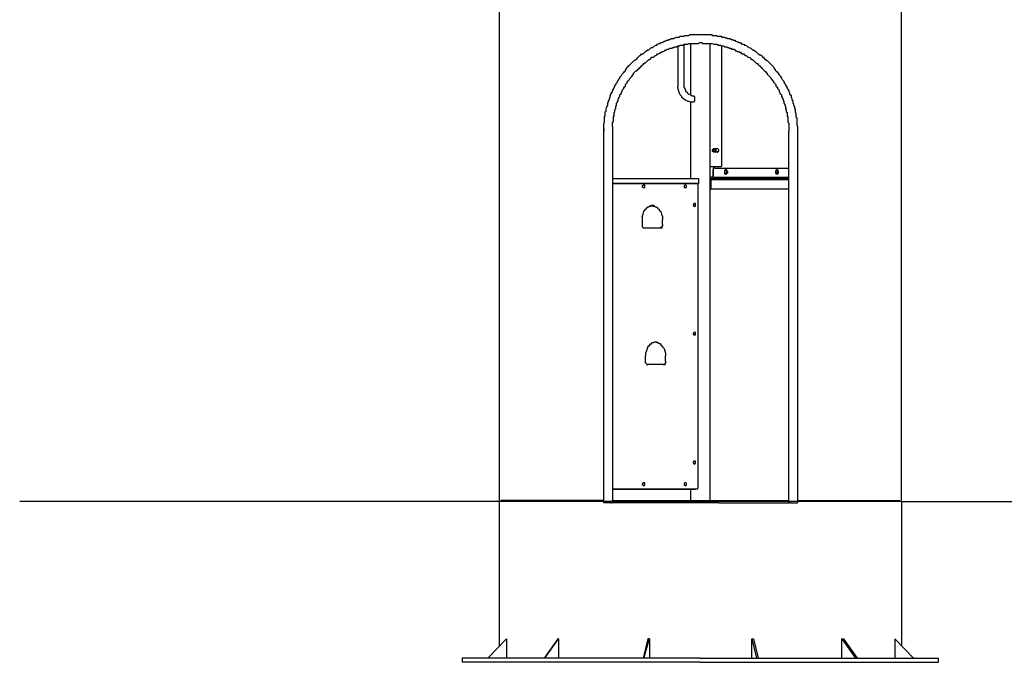
# Model space of a CAD drawing. Units: inches. Extents: x 144 to 262, y 76 to 238.
# Drawn here: x 144 to 175, y 166 to 186 of the extents above; entities that cross this region are included whole.
import ezdxf

# ---------------------------------------------------------------- set-up
doc = ezdxf.new("R2010")
doc.units = ezdxf.units.IN
doc.header["$MEASUREMENT"] = 0
doc.layers.add('Ebene 1', color=7, linetype='Continuous')

# ---------------------------------------------------------------- blocks, each defined once
blk = doc.blocks.new('block 2')
at = {"layer": 'Ebene 1', "color": 179, "lineweight": 25, "true_color": 0x1a171b}
for points in [[(159.186, 200.497), (159.186, 166.497)], [(171.686, 170.997), (171.686, 200.447)], [(164.786, 185.422), (164.811, 185.447)], [(164.811, 185.447), (164.861, 185.447)], [(164.861, 185.447), (164.886, 185.447)], [(164.886, 185.447), (164.936, 185.447)], [(164.936, 185.447), (164.961, 185.472)], [(164.961, 185.472), (165.011, 185.472)], [(165.011, 185.472), (165.036, 185.472)], [(165.036, 185.472), (165.086, 185.472)], [(165.086, 185.472), (165.111, 185.497)], [(165.111, 185.497), (165.161, 185.497)], [(165.161, 185.497), (165.186, 185.497)], [(165.186, 185.497), (165.211, 185.497)], [(165.211, 185.497), (165.261, 185.497)], [(165.261, 185.497), (165.286, 185.497)], [(165.286, 185.497), (165.336, 185.497)], [(165.336, 185.497), (165.361, 185.497)], [(165.361, 185.497), (165.411, 185.497)], [(165.411, 185.497), (165.436, 185.497)], [(165.436, 185.497), (165.486, 185.497)], [(165.486, 185.497), (165.511, 185.497)], [(165.511, 185.497), (165.561, 185.497)], [(165.561, 185.497), (165.586, 185.497)], [(165.586, 185.497), (165.636, 185.497)], [(165.636, 185.497), (165.661, 185.497)], [(165.661, 185.497), (165.711, 185.497)], [(165.711, 185.497), (165.736, 185.497)], [(165.736, 185.497), (165.786, 185.497)], [(165.786, 185.497), (165.811, 185.472)], [(165.811, 185.472), (165.861, 185.472)], [(165.861, 185.472), (165.886, 185.472)], [(165.886, 185.472), (165.936, 185.472)], [(165.936, 185.472), (165.961, 185.447)], [(165.961, 185.447), (166.011, 185.447)], [(166.011, 185.447), (166.036, 185.447)], [(166.036, 185.447), (166.086, 185.447)], [(166.086, 185.447), (166.111, 185.422)], [(163.986, 185.122), (164.011, 185.147)], [(164.011, 185.147), (164.061, 185.172)], [(164.061, 185.172), (164.086, 185.172)], [(164.086, 185.172), (164.111, 185.197)], [(164.111, 185.197), (164.161, 185.222)], [(164.161, 185.222), (164.186, 185.222)], [(164.186, 185.222), (164.211, 185.247)], [(164.211, 185.247), (164.261, 185.247)], [(164.261, 185.247), (164.286, 185.272)], [(164.286, 185.272), (164.311, 185.297)], [(164.311, 185.297), (164.361, 185.297)], [(164.361, 185.297), (164.386, 185.322)], [(164.386, 185.322), (164.436, 185.322)], [(164.436, 185.322), (164.461, 185.347)], [(164.461, 185.347), (164.486, 185.347)], [(164.486, 185.347), (164.536, 185.372)], [(164.536, 185.372), (164.561, 185.372)], [(164.561, 185.372), (164.611, 185.372)], [(164.611, 185.372), (164.636, 185.397)], [(164.636, 185.397), (164.661, 185.397)], [(164.661, 185.397), (164.711, 185.422)], [(164.711, 185.422), (164.736, 185.422)], [(164.711, 185.122), (164.736, 185.147)], [(164.736, 185.422), (164.786, 185.422)], [(164.736, 185.147), (164.786, 185.147)], [(164.736, 185.147), (164.736, 183.922)], [(164.786, 185.147), (164.811, 185.172)], [(164.811, 185.172), (164.836, 185.172)], [(164.836, 185.172), (164.886, 185.172)], [(164.886, 185.172), (164.911, 185.172)], [(164.911, 185.172), (164.936, 185.197)], [(164.936, 185.197), (164.986, 185.197)], [(164.936, 183.922), (164.936, 185.197)], [(164.986, 185.197), (165.011, 185.197)], [(165.011, 185.197), (165.036, 185.197)], [(165.036, 185.197), (165.086, 185.222)], [(165.086, 185.222), (165.111, 185.222)], [(165.111, 185.222), (165.136, 185.222)], [(165.136, 185.222), (165.136, 183.622)], [(165.136, 185.222), (165.186, 185.222)], [(165.186, 185.222), (165.211, 185.222)], [(165.211, 185.222), (165.236, 185.222)], [(165.236, 185.222), (165.286, 185.222)], [(165.286, 185.222), (165.311, 185.222)], [(165.311, 185.222), (165.336, 185.222)], [(165.336, 185.222), (165.386, 185.222)], [(165.386, 185.222), (165.411, 185.247)], [(165.411, 185.247), (165.436, 185.247)], [(165.436, 185.247), (165.486, 185.247)], [(165.486, 185.247), (165.511, 185.222)], [(165.511, 185.222), (165.536, 185.222)], [(165.536, 185.222), (165.586, 185.222)], [(165.586, 185.222), (165.611, 185.222)], [(165.611, 185.222), (165.661, 185.222)], [(165.661, 185.222), (165.686, 185.222)], [(165.686, 185.222), (165.711, 185.222)], [(165.711, 185.222), (165.761, 185.222)], [(165.736, 185.222), (165.736, 171.022)], [(165.761, 185.222), (165.786, 185.222)], [(165.786, 185.222), (165.811, 185.222)], [(165.811, 185.222), (165.861, 185.197)], [(165.861, 185.197), (165.886, 185.197)], [(165.886, 185.197), (165.911, 185.197)], [(165.911, 185.197), (165.961, 185.197)], [(165.961, 185.197), (165.986, 185.172)], [(165.986, 185.172), (166.011, 185.172)], [(166.011, 185.172), (166.061, 185.172)], [(166.061, 185.172), (166.086, 185.147)], [(166.086, 185.147), (166.111, 185.147)], [(166.111, 185.422), (166.161, 185.422)], [(166.111, 185.147), (166.161, 185.147)], [(166.111, 181.422), (166.111, 185.147)], [(166.161, 185.422), (166.186, 185.422)], [(166.161, 185.147), (166.186, 185.122)], [(166.186, 185.422), (166.211, 185.397)], [(166.211, 185.397), (166.261, 185.397)], [(166.261, 185.397), (166.286, 185.372)], [(166.286, 185.372), (166.336, 185.372)], [(166.336, 185.372), (166.361, 185.372)], [(166.361, 185.372), (166.411, 185.347)], [(166.411, 185.347), (166.436, 185.347)], [(166.436, 185.347), (166.461, 185.322)], [(166.461, 185.322), (166.511, 185.322)], [(166.511, 185.322), (166.536, 185.297)], [(166.536, 185.297), (166.586, 185.272)], [(166.586, 185.272), (166.611, 185.272)], [(166.611, 185.272), (166.636, 185.247)], [(166.636, 185.247), (166.686, 185.247)], [(166.686, 185.247), (166.711, 185.222)], [(166.711, 185.222), (166.736, 185.197)], [(166.736, 185.197), (166.786, 185.197)], [(166.786, 185.197), (166.811, 185.172)], [(166.811, 185.172), (166.836, 185.172)], [(166.836, 185.172), (166.886, 185.147)], [(166.886, 185.147), (166.911, 185.122)], [(163.511, 184.797), (163.536, 184.822)], [(163.536, 184.822), (163.561, 184.847)], [(163.561, 184.847), (163.586, 184.872)], [(163.586, 184.872), (163.611, 184.897)], [(163.611, 184.897), (163.661, 184.897)], [(163.661, 184.897), (163.686, 184.922)], [(163.686, 184.922), (163.711, 184.947)], [(163.711, 184.947), (163.736, 184.972)], [(163.736, 184.972), (163.761, 184.997)], [(163.761, 184.997), (163.811, 185.022)], [(163.811, 185.022), (163.836, 185.022)], [(163.836, 185.022), (163.861, 185.047)], [(163.861, 185.047), (163.886, 185.072)], [(163.886, 185.072), (163.936, 185.097)], [(163.936, 185.097), (163.961, 185.097)], [(163.961, 185.097), (163.986, 185.122)], [(163.986, 184.797), (164.011, 184.822)], [(164.011, 184.822), (164.036, 184.847)], [(164.036, 184.847), (164.061, 184.847)], [(164.061, 184.847), (164.086, 184.872)], [(164.086, 184.872), (164.111, 184.897)], [(164.111, 184.897), (164.136, 184.897)], [(164.136, 184.897), (164.186, 184.922)], [(164.186, 184.922), (164.211, 184.947)], [(164.211, 184.947), (164.236, 184.947)], [(164.236, 184.947), (164.261, 184.972)], [(164.261, 184.972), (164.286, 184.972)], [(164.286, 184.972), (164.336, 184.997)], [(164.336, 184.997), (164.361, 185.022)], [(164.361, 185.022), (164.386, 185.022)], [(164.386, 185.022), (164.411, 185.047)], [(164.411, 185.047), (164.461, 185.047)], [(164.461, 185.047), (164.486, 185.072)], [(164.486, 185.072), (164.511, 185.072)], [(164.511, 185.072), (164.561, 185.072)], [(164.561, 185.072), (164.586, 185.097)], [(164.586, 185.097), (164.611, 185.097)], [(164.611, 185.097), (164.636, 185.122)], [(164.636, 185.122), (164.686, 185.122)], [(164.686, 185.122), (164.711, 185.122)], [(166.186, 185.122), (166.211, 185.122)], [(166.211, 185.122), (166.261, 185.122)], [(166.261, 185.122), (166.286, 185.097)], [(166.286, 185.097), (166.311, 185.097)], [(166.311, 185.097), (166.336, 185.072)], [(166.336, 185.072), (166.386, 185.072)], [(166.386, 185.072), (166.411, 185.047)], [(166.411, 185.047), (166.436, 185.047)], [(166.436, 185.047), (166.486, 185.047)], [(166.486, 185.047), (166.511, 185.022)], [(166.511, 185.022), (166.536, 184.997)], [(166.536, 184.997), (166.561, 184.997)], [(166.561, 184.997), (166.586, 184.972)], [(166.586, 184.972), (166.636, 184.972)], [(166.636, 184.972), (166.661, 184.947)], [(166.661, 184.947), (166.686, 184.947)], [(166.686, 184.947), (166.711, 184.922)], [(166.711, 184.922), (166.736, 184.897)], [(166.736, 184.897), (166.786, 184.897)], [(166.786, 184.897), (166.811, 184.872)], [(166.811, 184.872), (166.836, 184.847)], [(166.836, 184.847), (166.861, 184.847)], [(166.861, 184.847), (166.886, 184.822)], [(166.886, 184.822), (166.911, 184.797)], [(166.911, 185.122), (166.936, 185.097)], [(166.936, 185.097), (166.961, 185.097)], [(166.961, 185.097), (167.011, 185.072)], [(167.011, 185.072), (167.036, 185.047)], [(167.036, 185.047), (167.061, 185.022)], [(167.061, 185.022), (167.086, 185.022)], [(167.086, 185.022), (167.136, 184.997)], [(167.136, 184.997), (167.161, 184.972)], [(167.161, 184.972), (167.186, 184.947)], [(167.186, 184.947), (167.211, 184.922)], [(167.211, 184.922), (167.236, 184.897)], [(167.236, 184.897), (167.286, 184.872)], [(167.286, 184.872), (167.311, 184.872)], [(167.311, 184.872), (167.336, 184.847)], [(167.336, 184.847), (167.361, 184.822)], [(167.361, 184.822), (167.386, 184.797)], [(163.186, 184.497), (163.211, 184.522)], [(163.211, 184.522), (163.236, 184.547)], [(163.236, 184.547), (163.261, 184.572)], [(163.261, 184.572), (163.286, 184.597)], [(163.286, 184.597), (163.311, 184.622)], [(163.311, 184.622), (163.336, 184.647)], [(163.336, 184.647), (163.361, 184.672)], [(163.361, 184.672), (163.386, 184.697)], [(163.386, 184.697), (163.436, 184.722)], [(163.436, 184.722), (163.461, 184.747)], [(163.461, 184.747), (163.486, 184.772)], [(163.486, 184.772), (163.511, 184.797)], [(163.586, 184.497), (163.611, 184.522)], [(163.611, 184.522), (163.636, 184.547)], [(163.636, 184.547), (163.661, 184.572)], [(163.661, 184.572), (163.686, 184.597)], [(163.686, 184.597), (163.711, 184.622)], [(163.711, 184.622), (163.736, 184.622)], [(163.736, 184.622), (163.761, 184.647)], [(163.761, 184.647), (163.786, 184.672)], [(163.786, 184.672), (163.811, 184.697)], [(163.811, 184.697), (163.836, 184.722)], [(163.836, 184.722), (163.861, 184.722)], [(163.861, 184.722), (163.886, 184.747)], [(163.886, 184.747), (163.911, 184.772)], [(163.911, 184.772), (163.936, 184.797)], [(163.936, 184.797), (163.986, 184.797)], [(166.911, 184.797), (166.936, 184.797)], [(166.936, 184.797), (166.986, 184.772)], [(166.986, 184.772), (167.011, 184.747)], [(167.011, 184.747), (167.036, 184.722)], [(167.036, 184.722), (167.061, 184.722)], [(167.061, 184.722), (167.086, 184.697)], [(167.086, 184.697), (167.111, 184.672)], [(167.111, 184.672), (167.136, 184.647)], [(167.136, 184.647), (167.161, 184.622)], [(167.161, 184.622), (167.186, 184.597)], [(167.186, 184.597), (167.211, 184.597)], [(167.211, 184.597), (167.236, 184.572)], [(167.236, 184.572), (167.261, 184.547)], [(167.261, 184.547), (167.286, 184.522)], [(167.286, 184.522), (167.311, 184.497)], [(167.386, 184.797), (167.411, 184.772)], [(167.411, 184.772), (167.436, 184.747)], [(167.436, 184.747), (167.461, 184.722)], [(167.461, 184.722), (167.511, 184.697)], [(167.511, 184.697), (167.536, 184.672)], [(167.536, 184.672), (167.561, 184.647)], [(167.561, 184.647), (167.586, 184.622)], [(167.586, 184.622), (167.611, 184.597)], [(167.611, 184.597), (167.636, 184.572)], [(167.636, 184.572), (167.661, 184.547)], [(167.661, 184.547), (167.686, 184.522)], [(167.686, 184.522), (167.711, 184.497)], [(162.961, 184.197), (162.986, 184.222)], [(162.986, 184.222), (163.011, 184.272)], [(163.011, 184.272), (163.036, 184.297)], [(163.036, 184.297), (163.061, 184.322)], [(163.061, 184.322), (163.086, 184.347)], [(163.086, 184.347), (163.111, 184.372)], [(163.111, 184.397), (163.136, 184.422)], [(163.111, 184.372), (163.111, 184.397)], [(163.136, 184.422), (163.161, 184.472)], [(163.161, 184.472), (163.186, 184.497)], [(163.311, 184.197), (163.336, 184.247)], [(163.336, 184.247), (163.361, 184.272)], [(163.361, 184.297), (163.386, 184.322)], [(163.361, 184.272), (163.361, 184.297)], [(163.386, 184.322), (163.411, 184.347)], [(163.411, 184.347), (163.436, 184.372)], [(163.436, 184.372), (163.461, 184.372)], [(163.461, 184.372), (163.486, 184.397)], [(163.486, 184.397), (163.511, 184.422)], [(163.511, 184.422), (163.536, 184.447)], [(163.536, 184.447), (163.561, 184.472)], [(163.561, 184.472), (163.586, 184.497)], [(167.311, 184.497), (167.336, 184.472)], [(167.336, 184.472), (167.361, 184.447)], [(167.361, 184.447), (167.386, 184.422)], [(167.386, 184.422), (167.411, 184.397)], [(167.411, 184.397), (167.436, 184.372)], [(167.436, 184.372), (167.461, 184.347)], [(167.461, 184.347), (167.486, 184.322)], [(167.486, 184.322), (167.511, 184.297)], [(167.511, 184.297), (167.511, 184.272)], [(167.511, 184.272), (167.536, 184.247)], [(167.536, 184.247), (167.561, 184.222)], [(167.561, 184.222), (167.586, 184.197)], [(167.711, 184.497), (167.736, 184.447)], [(167.736, 184.447), (167.761, 184.422)], [(167.761, 184.422), (167.761, 184.397)], [(167.761, 184.397), (167.786, 184.372)], [(167.786, 184.372), (167.811, 184.347)], [(167.811, 184.347), (167.836, 184.322)], [(167.836, 184.322), (167.861, 184.297)], [(167.861, 184.297), (167.886, 184.247)], [(167.886, 184.247), (167.911, 184.222)], [(167.911, 184.222), (167.936, 184.197)], [(162.786, 183.922), (162.811, 183.947)], [(162.786, 183.897), (162.786, 183.922)], [(162.811, 183.947), (162.836, 183.997)], [(162.836, 183.997), (162.861, 184.022)], [(162.861, 184.047), (162.886, 184.072)], [(162.861, 184.022), (162.861, 184.047)], [(162.886, 184.072), (162.911, 184.122)], [(162.911, 184.122), (162.936, 184.147)], [(162.936, 184.172), (162.961, 184.197)], [(162.936, 184.147), (162.936, 184.172)], [(163.111, 183.947), (163.136, 183.972)], [(163.111, 183.897), (163.111, 183.947)], [(163.136, 183.972), (163.161, 183.997)], [(163.161, 184.022), (163.186, 184.047)], [(163.161, 183.997), (163.161, 184.022)], [(163.186, 184.047), (163.211, 184.072)], [(163.211, 184.072), (163.236, 184.097)], [(163.236, 184.122), (163.261, 184.147)], [(163.236, 184.097), (163.236, 184.122)], [(163.261, 184.147), (163.286, 184.172)], [(163.286, 184.172), (163.311, 184.197)], [(164.736, 183.922), (164.736, 183.872)], [(164.936, 183.922), (164.936, 183.922)], [(164.936, 183.872), (164.936, 183.922)], [(164.936, 183.922), (164.936, 183.922)], [(167.586, 184.197), (167.611, 184.172)], [(167.611, 184.172), (167.636, 184.147)], [(167.636, 184.147), (167.636, 184.122)], [(167.636, 184.122), (167.661, 184.097)], [(167.661, 184.097), (167.686, 184.072)], [(167.686, 184.072), (167.711, 184.047)], [(167.711, 184.047), (167.711, 184.022)], [(167.711, 184.022), (167.736, 183.997)], [(167.736, 183.997), (167.761, 183.972)], [(167.761, 183.972), (167.786, 183.947)], [(167.786, 183.947), (167.786, 183.897)], [(167.936, 184.197), (167.936, 184.172)], [(167.936, 184.172), (167.961, 184.147)], [(167.961, 184.147), (167.986, 184.097)], [(167.986, 184.097), (168.011, 184.072)], [(168.011, 184.072), (168.036, 184.047)], [(168.036, 184.047), (168.036, 184.022)], [(168.036, 184.022), (168.061, 183.972)], [(168.061, 183.972), (168.086, 183.947)], [(168.086, 183.947), (168.086, 183.922)], [(168.086, 183.922), (168.111, 183.897)], [(162.636, 183.597), (162.661, 183.622)], [(162.636, 183.547), (162.636, 183.597)], [(162.661, 183.647), (162.686, 183.697)], [(162.661, 183.622), (162.661, 183.647)], [(162.686, 183.697), (162.711, 183.722)], [(162.711, 183.747), (162.736, 183.797)], [(162.711, 183.722), (162.711, 183.747)], [(162.736, 183.822), (162.761, 183.847)], [(162.736, 183.797), (162.736, 183.822)], [(162.761, 183.847), (162.786, 183.897)], [(162.936, 183.622), (162.961, 183.647)], [(162.936, 183.572), (162.936, 183.622)], [(162.961, 183.647), (162.986, 183.672)], [(162.986, 183.697), (163.011, 183.747)], [(162.986, 183.672), (162.986, 183.697)], [(163.011, 183.772), (163.036, 183.797)], [(163.011, 183.747), (163.011, 183.772)], [(163.036, 183.797), (163.061, 183.822)], [(163.061, 183.847), (163.086, 183.872)], [(163.061, 183.822), (163.061, 183.847)], [(163.086, 183.872), (163.111, 183.897)], [(164.736, 183.847), (164.736, 183.872)], [(164.761, 183.772), (164.736, 183.847)], [(164.786, 183.697), (164.761, 183.772)], [(164.811, 183.622), (164.786, 183.697)], [(164.861, 183.572), (164.811, 183.622)], [(164.961, 183.822), (164.936, 183.872)], [(164.986, 183.772), (164.961, 183.822)], [(164.986, 183.722), (164.986, 183.772)], [(165.036, 183.697), (164.986, 183.722)], [(165.061, 183.647), (165.036, 183.697)], [(165.086, 183.647), (165.061, 183.647)], [(165.136, 183.622), (165.086, 183.647)], [(165.086, 183.647), (165.086, 183.647)], [(165.161, 183.597), (165.136, 183.622)], [(165.186, 183.597), (165.161, 183.597)], [(165.161, 183.597), (165.161, 183.597)], [(165.186, 183.597), (165.186, 183.597)], [(165.186, 183.597), (165.211, 183.597)], [(165.186, 183.597), (165.186, 183.597)], [(165.186, 183.597), (165.186, 183.597)], [(165.211, 183.597), (165.211, 183.597)], [(165.211, 183.597), (165.236, 183.597)], [(165.236, 183.597), (165.236, 183.597)], [(165.236, 183.597), (165.236, 183.597)], [(165.236, 183.597), (165.236, 183.597)], [(165.236, 183.597), (165.236, 183.572)], [(167.786, 183.897), (167.811, 183.872)], [(167.811, 183.872), (167.836, 183.847)], [(167.836, 183.847), (167.836, 183.822)], [(167.836, 183.822), (167.861, 183.797)], [(167.861, 183.797), (167.886, 183.772)], [(167.886, 183.772), (167.886, 183.722)], [(167.886, 183.722), (167.911, 183.697)], [(167.911, 183.697), (167.911, 183.672)], [(167.911, 183.672), (167.936, 183.647)], [(167.936, 183.647), (167.961, 183.622)], [(167.961, 183.622), (167.961, 183.572)], [(168.111, 183.897), (168.136, 183.847)], [(168.136, 183.847), (168.136, 183.822)], [(168.136, 183.822), (168.161, 183.797)], [(168.161, 183.797), (168.186, 183.747)], [(168.186, 183.747), (168.186, 183.722)], [(168.186, 183.722), (168.211, 183.697)], [(168.211, 183.697), (168.211, 183.647)], [(168.211, 183.647), (168.236, 183.622)], [(168.236, 183.622), (168.261, 183.597)], [(168.261, 183.597), (168.261, 183.547)], [(162.536, 183.272), (162.561, 183.297)], [(162.536, 183.272), (162.561, 183.297)], [(162.561, 183.372), (162.586, 183.422)], [(162.561, 183.372), (162.586, 183.422)], [(162.561, 183.347), (162.561, 183.372)], [(162.561, 183.347), (162.561, 183.372)], [(162.561, 183.297), (162.561, 183.347)], [(162.586, 183.447), (162.611, 183.472)], [(162.586, 183.447), (162.611, 183.472)], [(162.586, 183.422), (162.586, 183.447)], [(162.586, 183.422), (162.586, 183.447)], [(162.611, 183.522), (162.636, 183.547)], [(162.611, 183.472), (162.611, 183.522)], [(162.811, 183.272), (162.836, 183.297)], [(162.836, 183.372), (162.861, 183.397)], [(162.836, 183.322), (162.836, 183.372)], [(162.836, 183.297), (162.836, 183.322)], [(162.861, 183.422), (162.886, 183.447)], [(162.861, 183.397), (162.861, 183.422)], [(162.886, 183.497), (162.911, 183.522)], [(162.886, 183.447), (162.886, 183.497)], [(162.911, 183.547), (162.936, 183.572)], [(162.911, 183.522), (162.911, 183.547)], [(164.861, 183.547), (164.861, 183.572)], [(164.911, 183.497), (164.861, 183.547)], [(164.986, 183.447), (164.911, 183.497)], [(165.061, 183.422), (164.986, 183.447)], [(165.086, 183.422), (165.061, 183.422)], [(165.136, 183.397), (165.086, 183.422)], [(165.136, 183.397), (165.136, 181.022)], [(165.161, 183.397), (165.136, 183.397)], [(165.186, 183.397), (165.161, 183.397)], [(165.211, 183.397), (165.186, 183.397)], [(165.186, 183.397), (165.186, 183.397)], [(165.236, 183.397), (165.211, 183.397)], [(165.211, 183.397), (165.211, 183.397)], [(165.211, 183.397), (165.211, 183.397)], [(165.236, 183.572), (165.261, 183.572)], [(165.261, 183.422), (165.236, 183.422)], [(165.236, 183.422), (165.236, 183.422)], [(165.236, 183.422), (165.236, 183.422)], [(165.236, 183.422), (165.236, 183.397)], [(165.236, 183.397), (165.236, 183.397)], [(165.261, 183.572), (165.261, 183.572)], [(165.261, 183.572), (165.261, 183.547)], [(165.261, 183.547), (165.261, 183.547)], [(165.261, 183.547), (165.261, 183.522)], [(165.261, 183.522), (165.261, 183.497)], [(165.261, 183.497), (165.261, 183.497)], [(165.261, 183.497), (165.261, 183.497)], [(165.261, 183.497), (165.261, 183.472)], [(165.261, 183.472), (165.261, 183.472)], [(165.261, 183.472), (165.261, 183.447)], [(165.261, 183.447), (165.261, 183.447)], [(165.261, 183.447), (165.261, 183.422)], [(167.961, 183.572), (167.986, 183.547)], [(167.986, 183.547), (167.986, 183.522)], [(167.986, 183.522), (168.011, 183.497)], [(168.011, 183.497), (168.011, 183.447)], [(168.011, 183.447), (168.036, 183.422)], [(168.036, 183.422), (168.036, 183.397)], [(168.036, 183.397), (168.036, 183.372)], [(168.036, 183.372), (168.061, 183.322)], [(168.061, 183.322), (168.061, 183.297)], [(168.061, 183.297), (168.086, 183.272)], [(168.261, 183.547), (168.286, 183.522)], [(168.286, 183.522), (168.286, 183.472)], [(168.286, 183.472), (168.311, 183.447)], [(168.286, 183.472), (168.311, 183.447)], [(168.311, 183.447), (168.311, 183.422)], [(168.311, 183.447), (168.311, 183.422)], [(168.311, 183.422), (168.311, 183.372)], [(168.311, 183.422), (168.311, 183.372)], [(168.311, 183.372), (168.336, 183.347)], [(168.311, 183.372), (168.336, 183.347)], [(168.336, 183.347), (168.336, 183.297)], [(168.336, 183.347), (168.336, 183.297)], [(168.336, 183.297), (168.361, 183.272)], [(168.336, 183.297), (168.361, 183.272)], [(162.486, 183.097), (162.511, 183.122)], [(162.486, 183.097), (162.511, 183.122)], [(162.486, 183.047), (162.486, 183.097)], [(162.486, 183.047), (162.486, 183.097)], [(162.486, 183.022), (162.486, 183.047)], [(162.486, 183.022), (162.486, 183.047)], [(162.486, 182.972), (162.486, 183.022)], [(162.486, 182.972), (162.486, 183.022)], [(162.511, 183.197), (162.536, 183.247)], [(162.511, 183.197), (162.536, 183.247)], [(162.511, 183.172), (162.511, 183.197)], [(162.511, 183.172), (162.511, 183.197)], [(162.511, 183.122), (162.511, 183.172)], [(162.511, 183.122), (162.511, 183.172)], [(162.536, 183.247), (162.536, 183.272)], [(162.536, 183.247), (162.536, 183.272)], [(162.761, 183.072), (162.786, 183.097)], [(162.761, 183.047), (162.761, 183.072)], [(162.761, 182.997), (162.761, 183.047)], [(162.761, 182.972), (162.761, 182.997)], [(162.786, 183.172), (162.811, 183.197)], [(162.786, 183.147), (162.786, 183.172)], [(162.786, 183.097), (162.786, 183.147)], [(162.811, 183.247), (162.811, 183.272)], [(162.811, 183.197), (162.811, 183.247)], [(168.086, 183.272), (168.086, 183.222)], [(168.086, 183.222), (168.086, 183.197)], [(168.086, 183.197), (168.111, 183.172)], [(168.111, 183.172), (168.111, 183.147)], [(168.111, 183.147), (168.111, 183.097)], [(168.111, 183.097), (168.136, 183.072)], [(168.136, 183.072), (168.136, 183.047)], [(168.136, 183.047), (168.136, 182.997)], [(168.136, 182.997), (168.136, 182.972)], [(168.361, 183.272), (168.361, 183.247)], [(168.361, 183.272), (168.361, 183.247)], [(168.361, 183.247), (168.361, 183.197)], [(168.361, 183.247), (168.361, 183.197)], [(168.361, 183.197), (168.386, 183.172)], [(168.361, 183.197), (168.386, 183.172)], [(168.386, 183.172), (168.386, 183.122)], [(168.386, 183.122), (168.386, 183.097)], [(168.386, 183.122), (168.386, 183.097)], [(168.386, 183.097), (168.411, 183.047)], [(168.386, 183.097), (168.411, 183.047)], [(168.411, 183.047), (168.411, 183.022)], [(168.411, 183.047), (168.411, 183.022)], [(168.411, 183.022), (168.411, 182.972)], [(168.411, 183.022), (168.411, 182.972)], [(162.436, 182.722), (162.461, 182.772)], [(162.436, 182.722), (162.461, 182.772)], [(162.436, 182.697), (162.436, 182.722)], [(162.436, 182.647), (162.436, 182.697)], [(162.436, 182.647), (162.436, 182.697)], [(162.461, 182.947), (162.486, 182.972)], [(162.461, 182.947), (162.486, 182.972)], [(162.461, 182.897), (162.461, 182.947)], [(162.461, 182.872), (162.461, 182.897)], [(162.461, 182.872), (162.461, 182.897)], [(162.461, 182.847), (162.461, 182.872)], [(162.461, 182.847), (162.461, 182.872)], [(162.461, 182.797), (162.461, 182.847)], [(162.461, 182.797), (162.461, 182.847)], [(162.461, 182.772), (162.461, 182.797)], [(162.461, 182.772), (162.461, 182.797)], [(162.711, 182.772), (162.736, 182.797)], [(162.711, 182.747), (162.711, 182.772)], [(162.711, 182.697), (162.711, 182.747)], [(162.711, 182.672), (162.711, 182.697)], [(162.736, 182.947), (162.761, 182.972)], [(162.736, 182.897), (162.736, 182.947)], [(162.736, 182.872), (162.736, 182.897)], [(162.736, 182.847), (162.736, 182.872)], [(162.736, 182.797), (162.736, 182.847)], [(168.136, 182.972), (168.161, 182.947)], [(168.161, 182.947), (168.161, 182.897)], [(168.161, 182.897), (168.161, 182.872)], [(168.161, 182.872), (168.161, 182.847)], [(168.161, 182.847), (168.161, 182.797)], [(168.161, 182.797), (168.161, 182.772)], [(168.161, 182.772), (168.186, 182.747)], [(168.186, 182.747), (168.186, 182.697)], [(168.186, 182.697), (168.186, 182.672)], [(168.411, 182.972), (168.411, 182.947)], [(168.411, 182.972), (168.411, 182.947)], [(168.411, 182.947), (168.436, 182.897)], [(168.411, 182.947), (168.436, 182.897)], [(168.436, 182.897), (168.436, 182.872)], [(168.436, 182.897), (168.436, 182.872)], [(168.436, 182.872), (168.436, 182.847)], [(168.436, 182.872), (168.436, 182.847)], [(168.436, 182.847), (168.436, 182.797)], [(168.436, 182.797), (168.436, 182.772)], [(168.436, 182.797), (168.436, 182.772)], [(168.436, 182.772), (168.436, 182.722)], [(168.436, 182.772), (168.436, 182.722)], [(168.436, 182.722), (168.436, 182.697)], [(168.436, 182.722), (168.436, 182.697)], [(168.436, 182.697), (168.461, 182.647)], [(168.436, 182.697), (168.461, 182.647)], [(162.436, 182.622), (162.436, 182.647)], [(162.436, 182.622), (162.436, 182.647)], [(162.436, 182.572), (162.436, 182.622)], [(162.436, 182.572), (162.436, 182.622)], [(162.436, 182.547), (162.436, 182.572)], [(162.436, 182.572), (162.436, 182.497)], [(162.436, 182.497), (162.436, 182.547)], [(162.436, 170.947), (162.436, 182.497)], [(162.711, 182.647), (162.711, 182.672)], [(162.711, 182.647), (162.711, 182.497)], [(162.711, 182.647), (162.711, 182.647)], [(162.711, 182.497), (162.711, 171.022)], [(168.186, 182.672), (168.186, 182.647)], [(168.186, 182.647), (168.186, 182.597)], [(168.186, 182.597), (168.186, 182.572)], [(168.186, 182.572), (168.186, 182.547)], [(168.186, 182.547), (168.186, 182.497)], [(168.186, 170.947), (168.186, 182.497)], [(168.186, 182.497), (168.186, 182.497)], [(168.461, 182.647), (168.461, 182.622)], [(168.461, 182.647), (168.461, 182.622)], [(168.461, 182.622), (168.461, 182.572)], [(168.461, 182.622), (168.461, 182.572)], [(168.461, 182.572), (168.461, 182.547)], [(168.461, 182.572), (168.461, 182.547)], [(168.461, 182.547), (168.461, 182.497)], [(168.461, 182.547), (168.461, 182.497)], [(168.461, 182.497), (168.461, 170.947)], [(165.861, 181.947), (165.861, 181.947), (165.836, 181.947), (165.836, 181.922), (165.811, 181.922), (165.811, 181.897), (165.811, 181.872), (165.836, 181.872), (165.861, 181.847)], [(165.886, 181.947), (165.861, 181.947), (165.836, 181.922), (165.836, 181.897), (165.836, 181.872), (165.861, 181.872), (165.886, 181.847), (165.886, 181.872), (165.911, 181.872), (165.911, 181.897), (165.936, 181.897), (165.911, 181.922), (165.911, 181.947), (165.886, 181.947)], [(165.886, 181.947), (165.861, 181.947)], [(165.961, 181.947), (165.861, 181.947)], [(165.886, 181.872), (165.861, 181.872)], [(165.961, 181.847), (165.861, 181.847)], [(165.911, 181.922), (165.911, 181.922), (165.886, 181.947)], [(165.886, 181.872), (165.886, 181.872), (165.911, 181.872), (165.911, 181.897), (165.911, 181.922)], [(165.961, 181.847), (165.986, 181.847), (165.986, 181.872), (166.011, 181.872), (166.011, 181.897), (166.011, 181.922), (165.986, 181.947), (165.961, 181.947)], [(165.961, 181.847), (165.986, 181.847), (165.986, 181.872), (166.011, 181.872), (166.011, 181.897), (166.011, 181.922), (165.986, 181.947), (165.961, 181.947)], [(165.736, 181.397), (166.086, 181.397)], [(165.886, 181.347), (165.861, 181.347), (165.836, 181.347), (165.836, 181.322), (165.836, 181.297)], [(165.886, 181.347), (165.886, 181.347), (165.861, 181.347), (165.836, 181.322), (165.836, 181.297)], [(165.836, 181.097), (165.836, 181.297)], [(165.836, 181.297), (165.836, 181.097)], [(165.886, 181.347), (168.186, 181.347)], [(165.886, 181.347), (165.886, 181.347)], [(166.086, 181.397), (166.086, 181.397), (166.111, 181.422)], [(166.286, 181.247), (166.286, 181.247), (166.261, 181.272), (166.261, 181.297), (166.236, 181.297), (166.211, 181.297), (166.211, 181.272), (166.186, 181.272), (166.186, 181.247)], [(166.186, 181.272), (166.186, 181.247)], [(166.286, 181.222), (166.261, 181.247), (166.261, 181.272), (166.236, 181.272), (166.211, 181.272), (166.186, 181.272)], [(166.186, 181.247), (166.186, 181.197)], [(166.186, 181.222), (166.186, 181.197)], [(166.186, 181.197), (166.211, 181.197), (166.236, 181.172), (166.236, 181.197), (166.261, 181.197), (166.261, 181.222), (166.286, 181.222)], [(166.186, 181.197), (166.186, 181.197), (166.186, 181.172), (166.211, 181.172), (166.236, 181.172), (166.261, 181.172), (166.261, 181.197), (166.286, 181.197)], [(166.236, 181.272), (166.211, 181.272)], [(166.236, 181.197), (166.211, 181.197)], [(166.236, 181.297), (166.236, 181.297)], [(166.286, 181.247), (166.261, 181.247), (166.261, 181.272), (166.261, 181.297), (166.236, 181.297)], [(166.261, 181.222), (166.261, 181.247), (166.236, 181.272)], [(166.236, 181.197), (166.236, 181.197), (166.261, 181.197), (166.261, 181.222)], [(166.236, 181.172), (166.261, 181.172), (166.261, 181.197), (166.286, 181.197)], [(166.236, 181.172), (166.236, 181.172)], [(166.286, 181.247), (166.286, 181.197)], [(166.286, 181.247), (166.286, 181.197)], [(167.861, 181.247), (167.861, 181.247), (167.861, 181.272), (167.836, 181.297), (167.811, 181.297), (167.786, 181.272), (167.786, 181.247)], [(167.786, 181.247), (167.786, 181.272)], [(167.786, 181.197), (167.786, 181.197), (167.811, 181.197), (167.811, 181.172), (167.836, 181.172), (167.836, 181.197), (167.861, 181.197), (167.861, 181.222), (167.861, 181.247), (167.836, 181.272), (167.811, 181.272), (167.786, 181.272)], [(167.786, 181.197), (167.786, 181.247)], [(167.786, 181.222), (167.786, 181.197)], [(167.786, 181.197), (167.786, 181.197), (167.786, 181.172), (167.811, 181.172), (167.836, 181.172), (167.861, 181.172), (167.861, 181.197)], [(167.836, 181.297), (167.811, 181.297)], [(167.811, 181.272), (167.811, 181.272)], [(167.811, 181.197), (167.836, 181.197), (167.836, 181.222), (167.861, 181.222), (167.836, 181.247), (167.836, 181.272), (167.811, 181.272)], [(167.811, 181.197), (167.811, 181.197)], [(167.836, 181.172), (167.811, 181.172)], [(167.861, 181.247), (167.861, 181.247), (167.861, 181.272), (167.836, 181.297)], [(167.836, 181.172), (167.836, 181.172), (167.861, 181.172), (167.861, 181.197)], [(167.861, 181.247), (167.861, 181.197)], [(167.861, 181.247), (167.861, 181.197)], [(162.711, 181.022), (165.386, 181.022)], [(162.711, 180.872), (165.336, 180.872)], [(165.386, 180.872), (162.711, 180.872)], [(165.286, 180.872), (165.286, 180.872)], [(165.336, 180.872), (165.336, 180.872)], [(165.336, 180.872), (165.361, 180.872)], [(165.336, 180.872), (165.336, 180.872)], [(165.361, 180.872), (165.361, 180.847)], [(165.361, 180.847), (165.361, 171.422)], [(165.361, 180.847), (165.361, 180.847)], [(165.361, 180.847), (165.361, 180.847)], [(165.386, 181.022), (165.386, 180.872)], [(165.736, 181.097), (165.761, 181.072)], [(165.761, 181.072), (165.736, 181.072)], [(165.761, 181.072), (165.736, 181.072)], [(165.761, 181.022), (165.736, 181.022)], [(165.761, 180.997), (165.736, 180.997)], [(165.761, 180.997), (165.736, 180.997)], [(165.761, 180.972), (165.736, 180.972)], [(165.836, 181.072), (165.761, 181.072)], [(165.761, 181.072), (165.761, 181.072)], [(165.761, 181.022), (165.786, 181.022)], [(165.761, 181.022), (165.761, 181.022)], [(165.761, 181.022), (165.761, 180.997)], [(165.761, 180.997), (165.761, 180.997)], [(165.761, 180.997), (165.761, 180.697)], [(165.761, 180.997), (168.186, 180.997)], [(165.761, 180.972), (165.761, 180.722)], [(165.786, 181.022), (168.186, 181.022)], [(165.836, 181.097), (165.836, 181.097), (165.836, 181.072)], [(165.836, 181.097), (165.836, 181.097), (165.836, 181.072), (165.836, 181.047)], [(165.861, 181.072), (165.836, 181.072)], [(165.861, 181.047), (165.836, 181.047)], [(165.861, 181.072), (165.911, 181.072)], [(165.861, 181.047), (165.911, 181.047)], [(165.911, 181.072), (168.186, 181.072)], [(168.186, 181.047), (165.911, 181.047)], [(163.686, 180.747), (163.686, 180.747), (163.711, 180.747), (163.711, 180.772), (163.711, 180.797), (163.711, 180.822), (163.686, 180.822), (163.661, 180.822), (163.661, 180.797), (163.636, 180.797), (163.636, 180.772), (163.661, 180.747), (163.686, 180.747)], [(164.986, 180.747), (164.986, 180.747), (165.011, 180.747), (165.011, 180.772), (165.011, 180.797), (164.986, 180.822), (164.961, 180.822), (164.936, 180.797), (164.936, 180.772), (164.936, 180.747), (164.961, 180.747), (164.986, 180.747)], [(165.761, 180.722), (165.736, 180.722)], [(165.736, 180.697), (165.761, 180.697)], [(168.186, 180.697), (165.761, 180.697)], [(165.261, 180.147), (165.261, 180.172), (165.286, 180.172), (165.286, 180.197), (165.286, 180.222), (165.286, 180.247), (165.261, 180.247), (165.236, 180.247), (165.236, 180.222), (165.211, 180.222), (165.211, 180.197), (165.236, 180.172), (165.261, 180.147)], [(163.661, 179.922), (163.686, 179.997)], [(163.686, 179.997), (163.711, 180.047)], [(163.686, 179.997), (163.686, 179.997)], [(163.686, 179.997), (163.686, 179.997)], [(163.711, 180.047), (163.736, 180.072)], [(163.711, 180.047), (163.711, 180.047)], [(163.736, 180.072), (163.761, 180.097)], [(163.761, 180.097), (163.786, 180.122)], [(163.761, 180.097), (163.761, 180.097)], [(163.786, 180.122), (163.811, 180.147)], [(163.811, 180.147), (163.811, 180.147)], [(163.811, 180.147), (163.836, 180.147)], [(163.836, 180.147), (163.861, 180.172)], [(163.961, 180.197), (163.911, 180.172), (163.861, 180.172)], [(163.861, 180.172), (163.886, 180.172)], [(163.886, 180.172), (163.911, 180.172)], [(163.911, 180.172), (163.936, 180.197)], [(163.911, 180.172), (163.911, 180.172)], [(163.936, 180.197), (163.961, 180.172)], [(163.936, 180.197), (163.936, 180.197)], [(163.961, 180.172), (163.936, 180.197)], [(163.936, 180.197), (163.961, 180.197)], [(164.011, 180.172), (163.961, 180.197)], [(163.961, 180.172), (163.961, 180.172)], [(163.961, 180.172), (163.986, 180.172)], [(163.961, 180.172), (163.961, 180.172)], [(164.011, 180.172), (163.986, 180.172), (163.961, 180.172)], [(163.986, 180.172), (164.011, 180.172)], [(164.011, 180.172), (164.036, 180.147)], [(164.011, 180.172), (164.011, 180.172)], [(164.011, 180.172), (164.011, 180.172)], [(164.036, 180.147), (164.061, 180.147)], [(164.061, 180.147), (164.061, 180.147)], [(164.061, 180.147), (164.111, 180.122)], [(164.111, 180.122), (164.111, 180.097)], [(164.111, 180.097), (164.111, 180.097)], [(164.111, 180.097), (164.161, 180.072)], [(164.161, 180.072), (164.161, 180.047)], [(164.161, 180.047), (164.161, 180.047)], [(164.161, 180.047), (164.186, 179.997)], [(164.186, 179.997), (164.211, 179.997)], [(164.211, 179.997), (164.211, 179.997)], [(164.211, 179.997), (164.236, 179.922)], [(163.636, 179.847), (163.661, 179.922)], [(163.636, 179.847), (163.636, 179.747)], [(163.636, 179.747), (163.636, 179.597)], [(163.661, 179.922), (163.661, 179.922)], [(163.661, 179.922), (163.661, 179.922)], [(164.236, 179.922), (164.236, 179.922)], [(164.236, 179.922), (164.236, 179.922)], [(164.236, 179.922), (164.261, 179.847)], [(164.261, 179.847), (164.261, 179.847)], [(164.261, 179.847), (164.261, 179.847)], [(164.261, 179.847), (164.261, 179.747)], [(164.261, 179.597), (164.261, 179.747)], [(163.636, 179.597), (163.636, 179.547)], [(163.636, 179.547), (163.636, 179.547)], [(163.636, 179.547), (163.636, 179.547)], [(163.636, 179.547), (163.636, 179.522)], [(163.636, 179.522), (163.661, 179.497)], [(163.661, 179.497), (163.661, 179.497)], [(163.661, 179.497), (163.711, 179.497)], [(163.661, 179.497), (163.711, 179.497)], [(163.711, 179.497), (164.236, 179.497)], [(163.711, 179.472), (163.711, 179.497)], [(164.211, 179.497), (164.186, 179.497)], [(164.186, 179.497), (164.186, 179.497), (164.211, 179.497)], [(164.236, 179.522), (164.211, 179.497)], [(164.211, 179.497), (164.211, 179.497)], [(164.211, 179.497), (164.211, 179.497)], [(164.261, 179.547), (164.236, 179.522)], [(164.236, 179.497), (164.236, 179.472)], [(164.236, 179.497), (164.261, 179.497)], [(164.261, 179.597), (164.261, 179.547)], [(164.261, 179.547), (164.261, 179.547)], [(164.261, 179.547), (164.261, 179.547)], [(164.061, 175.947), (164.011, 175.947), (163.961, 175.922)], [(164.011, 175.947), (163.986, 175.922)], [(164.036, 175.947), (164.011, 175.947)], [(164.011, 175.947), (164.011, 175.947)], [(164.061, 175.947), (164.036, 175.947)], [(164.036, 175.947), (164.036, 175.947)], [(164.061, 175.947), (164.036, 175.947)], [(164.061, 175.947), (164.036, 175.947)], [(164.061, 175.947), (164.111, 175.947)], [(164.061, 175.947), (164.061, 175.947)], [(164.061, 175.947), (164.086, 175.947)], [(164.061, 175.947), (164.061, 175.947)], [(164.136, 175.922), (164.086, 175.947), (164.061, 175.947)], [(164.111, 175.922), (164.086, 175.947)], [(165.261, 176.147), (165.261, 176.172), (165.286, 176.172), (165.286, 176.197), (165.286, 176.222), (165.286, 176.247), (165.261, 176.247), (165.236, 176.247), (165.236, 176.222), (165.211, 176.222), (165.211, 176.197), (165.236, 176.172), (165.261, 176.147)], [(163.761, 175.672), (163.736, 175.597)], [(163.786, 175.747), (163.761, 175.672)], [(163.761, 175.672), (163.761, 175.672)], [(163.761, 175.672), (163.761, 175.672)], [(163.811, 175.797), (163.786, 175.747)], [(163.786, 175.747), (163.786, 175.747)], [(163.786, 175.747), (163.786, 175.747)], [(163.836, 175.822), (163.811, 175.822)], [(163.811, 175.822), (163.811, 175.797)], [(163.861, 175.847), (163.836, 175.822)], [(163.886, 175.872), (163.861, 175.872)], [(163.861, 175.872), (163.861, 175.847)], [(163.911, 175.897), (163.886, 175.872)], [(163.936, 175.922), (163.911, 175.897)], [(163.911, 175.897), (163.911, 175.897)], [(163.961, 175.922), (163.936, 175.922)], [(163.986, 175.922), (163.961, 175.922)], [(164.111, 175.922), (164.136, 175.922)], [(164.111, 175.922), (164.111, 175.922)], [(164.111, 175.922), (164.111, 175.922)], [(164.136, 175.922), (164.161, 175.897)], [(164.161, 175.897), (164.186, 175.897)], [(164.186, 175.897), (164.211, 175.872)], [(164.211, 175.872), (164.211, 175.872)], [(164.211, 175.872), (164.211, 175.847)], [(164.211, 175.847), (164.261, 175.822)], [(164.261, 175.822), (164.261, 175.822)], [(164.261, 175.822), (164.261, 175.797)], [(164.261, 175.797), (164.311, 175.747)], [(164.311, 175.747), (164.311, 175.747)], [(164.311, 175.747), (164.311, 175.747)], [(164.311, 175.747), (164.336, 175.672)], [(164.336, 175.672), (164.336, 175.672)], [(164.336, 175.672), (164.336, 175.672)], [(164.336, 175.672), (164.361, 175.597)], [(163.736, 175.597), (163.736, 175.522)], [(163.736, 175.347), (163.736, 175.522)], [(163.736, 175.322), (163.736, 175.347)], [(164.361, 175.597), (164.361, 175.597)], [(164.361, 175.597), (164.361, 175.597)], [(164.361, 175.597), (164.361, 175.522)], [(164.361, 175.347), (164.361, 175.522)], [(164.361, 175.347), (164.361, 175.322)], [(163.736, 175.297), (163.736, 175.322)], [(163.761, 175.272), (163.736, 175.297)], [(163.736, 175.297), (163.736, 175.297)], [(163.786, 175.247), (163.761, 175.272)], [(163.761, 175.247), (163.761, 175.247)], [(163.761, 175.247), (163.811, 175.247)], [(163.786, 175.247), (163.811, 175.247)], [(164.336, 175.247), (163.811, 175.247)], [(163.811, 175.247), (163.811, 175.247)], [(164.311, 175.247), (164.286, 175.247)], [(164.286, 175.247), (164.311, 175.247)], [(164.311, 175.247), (164.336, 175.272)], [(164.311, 175.247), (164.311, 175.247)], [(164.361, 175.297), (164.336, 175.272)], [(164.336, 175.272), (164.336, 175.272)], [(164.336, 175.247), (164.336, 175.247)], [(164.336, 175.247), (164.361, 175.247)], [(164.361, 175.322), (164.361, 175.297)], [(164.361, 175.297), (164.361, 175.297)], [(165.261, 172.147), (165.261, 172.172), (165.286, 172.172), (165.286, 172.197), (165.286, 172.222), (165.286, 172.247), (165.261, 172.247), (165.236, 172.247), (165.236, 172.222), (165.211, 172.222), (165.211, 172.197), (165.236, 172.172), (165.261, 172.147)], [(165.336, 171.372), (162.711, 171.372)], [(162.711, 171.372), (165.286, 171.372)], [(163.686, 171.472), (163.686, 171.497), (163.711, 171.497), (163.711, 171.522), (163.711, 171.547), (163.711, 171.572), (163.686, 171.572), (163.661, 171.572), (163.661, 171.547), (163.636, 171.547), (163.636, 171.522), (163.661, 171.497), (163.686, 171.472)], [(164.986, 171.472), (164.986, 171.497), (165.011, 171.497), (165.011, 171.522), (165.011, 171.547), (164.986, 171.572), (164.961, 171.572), (164.936, 171.547), (164.936, 171.522), (164.936, 171.497), (164.961, 171.497), (164.986, 171.472)], [(165.136, 171.372), (165.136, 171.022)], [(165.286, 171.372), (165.286, 171.372)], [(165.336, 171.397), (165.336, 171.372)], [(165.336, 171.372), (165.336, 171.397)], [(165.336, 171.372), (165.361, 171.397)], [(165.361, 171.397), (165.361, 171.422)], [(165.361, 171.422), (165.361, 171.422)], [(165.361, 171.397), (165.361, 171.397)], [(165.361, 171.397), (165.361, 171.397)], [(165.361, 171.397), (165.361, 171.397)], [(165.361, 171.397), (165.361, 171.397)], [(171.686, 170.997), (144.286, 170.997)], [(160.861, 171.022), (159.236, 171.022)], [(162.436, 171.022), (160.861, 171.022)], [(162.586, 170.947), (162.436, 170.947)], [(162.661, 170.947), (162.586, 170.947)], [(162.661, 170.947), (162.686, 170.947)], [(162.686, 171.022), (164.886, 171.022)], [(163.736, 170.947), (162.686, 170.947)], [(166.011, 170.947), (163.736, 170.947)], [(164.886, 171.022), (167.136, 171.022)], [(166.011, 170.947), (168.211, 170.947)], [(167.136, 171.022), (168.186, 171.022)], [(168.236, 170.947), (168.211, 170.947)], [(168.236, 170.947), (168.361, 170.947)], [(168.361, 170.947), (168.461, 170.947)], [(168.461, 171.022), (169.186, 171.022)], [(169.186, 171.022), (171.636, 171.022)], [(171.686, 170.997), (171.686, 170.497)], [(171.686, 170.997), (225.661, 170.997)], [(171.686, 170.497), (171.686, 166.497)], [(158.836, 166.122), (159.411, 166.722)], [(159.411, 166.722), (158.836, 166.122)], [(159.411, 166.722), (159.411, 166.722)], [(159.411, 166.722), (159.411, 166.122)], [(161.011, 166.722), (160.586, 166.122)], [(160.611, 166.122), (161.036, 166.722)], [(161.036, 166.722), (161.011, 166.722)], [(161.036, 166.722), (161.036, 166.122)], [(163.811, 166.722), (163.661, 166.122)], [(163.686, 166.122), (163.861, 166.722)], [(163.861, 166.722), (163.811, 166.722)], [(163.861, 166.722), (163.861, 166.122)], [(167.036, 166.722), (167.086, 166.722)], [(167.036, 166.122), (167.036, 166.722)], [(167.036, 166.722), (167.186, 166.122)], [(167.086, 166.722), (167.236, 166.122)], [(169.836, 166.722), (169.886, 166.722)], [(169.836, 166.122), (169.836, 166.722)], [(169.836, 166.722), (170.261, 166.122)], [(169.886, 166.722), (170.311, 166.122)], [(171.486, 166.722), (171.486, 166.722)], [(171.486, 166.722), (172.061, 166.122)], [(172.061, 166.122), (171.486, 166.722)], [(171.486, 166.722), (171.486, 166.122)], [(165.436, 166.122), (158.036, 166.122)], [(158.036, 166.122), (158.036, 165.997)], [(165.436, 165.997), (158.036, 165.997)], [(165.436, 166.122), (172.836, 166.122)], [(165.436, 165.997), (172.836, 165.997)], [(172.836, 165.997), (172.836, 166.122)]]:
    blk.add_lwpolyline(points, dxfattribs=at)

msp = doc.modelspace()

# ---------------------------------------------------------------- block references
at = {"layer": 'Ebene 1'}
msp.add_blockref('block 2', (0, 0), dxfattribs=at)

doc.saveas('drawing.dxf')
